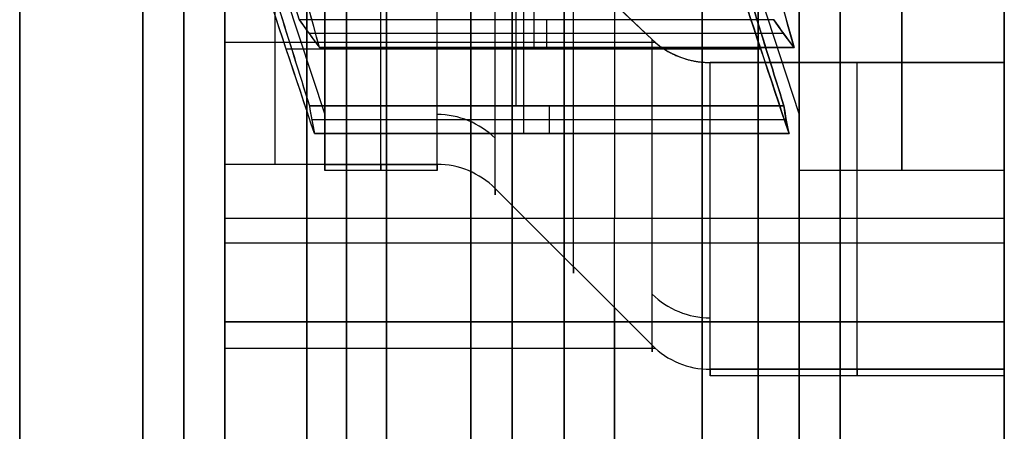
# Model space of a CAD drawing. Units: millimetres. Extents: x -35 to 100, y -155 to 35.
# Drawn here: x 42 to 43, y -128 to -128 of the extents above; entities that cross this region are included whole.
import ezdxf

# ---------------------------------------------------------------- set-up
doc = ezdxf.new("R2010")
doc.units = ezdxf.units.MM
doc.header["$MEASUREMENT"] = 0
doc.layers.add('Predefinito', color=7, linetype='Continuous', true_color=0x000000)

# ---------------------------------------------------------------- blocks, each defined once
blk = doc.blocks.new('Blocco 01')
at = {"layer": 'Predefinito'}
for p, q in [((-7.53, 12.9099, 0.9913), (-7.9316, 12.7783, 1.0442)), ((-7.9924, 12.9, -0.349), (-8.4414, 12.9, -0.3686)), ((-7.9924, 12.9, -0.349), (-8.4414, 12.9, -0.3686)), ((-8.2169, 12.3751, -0.3588), (-8.2169, 12.9, -0.3588)), ((-8.1841, 12.9, 2.4744), (-8.1841, 11.95, 2.4744)), ((-8.1841, 11.95, 2.4744), (-8.1841, 12.9, 2.4744)), ((-8.0884, 11.95, 2.5454), (-8.0884, 12.9, 2.5454)), ((-8.0583, 12.9, 2.5408), (-7.6297, 12.9, 2.4056)), ((-8.0583, 11.95, 2.5408), (-8.0583, 12.9, 2.5408)), ((-8.0583, 11.95, 2.5408), (-8.0583, 12.9, 2.5408)), ((-8.0583, 12.9, 2.5408), (-7.6297, 12.9, 2.4056)), ((-7.9924, 12.7783, -0.349), (-7.9924, 12.9, -0.349)), ((-7.9924, 12.7783, -0.349), (-7.9924, 12.9, -0.349)), ((-7.844, 12.3751, 2.4732), (-7.844, 12.9, 2.4732)), ((-7.8518, 12.2468, 0.2519), (-7.8518, 12.8251, 0.2519)), ((-7.816, 12.231, -1.181), (-7.816, 12.8093, -1.181)), ((-7.9379, 12.2159, 0.4598), (-7.9379, 12.7942, 0.4598)), ((-7.9209, 12.2186, 0.5886), (-7.9209, 12.7969, 0.5886)), ((-7.9209, 12.7969, 0.5886), (-7.9209, 12.2186, 0.5886)), ((-7.833, 12.2189, -1.3097), (-7.833, 12.7972, -1.3097)), ((-7.9548, 12.7907, 0.331), (-7.9548, 12.2124, 0.331)), ((-7.9548, 12.2124, 0.331), (-7.9548, 12.7907, 0.331)), ((-7.8499, 12.2063, -1.4385), (-7.8499, 12.7846, -1.4385)), ((-7.8499, 12.7846, -1.4385), (-7.8499, 12.2063, -1.4385)), ((-8, 12.6414), (-8, 12.7783)), ((-7.9924, 12.6414, -0.349), (-7.9924, 12.7783, -0.349)), ((-7.9924, 12.7783, -0.349), (-7.9924, 12.6414, -0.349)), ((-8.2129, 12.3793, -0.3586), (-8.0216, 12.5707, -0.3502)), ((-8.0216, 12.5707, -0.3502), (-8.2129, 12.3793, -0.3586)), ((-7.6577, 12.5707, 2.4145), (-7.8402, 12.3793, 2.472)), ((-7.8402, 12.3793, 2.472), (-7.6577, 12.5707, 2.4145)), ((-7.6809, 12.5453, 0.688), (-7.9209, 12.5453, 0.5886)), ((-7.7487, 12.5359, 0.1728), (-7.9548, 12.5359, 0.331)), ((-7.6438, 12.5234, -1.5967), (-7.8499, 12.5234, -1.4385)), ((-7.9209, 12.5047, 0.5886), (-7.9548, 12.5047, 0.331)), ((-7.816, 12.5078, -1.181), (-7.8499, 12.5078, -1.4385)), ((-8.1672, 12.425, -0.3566), (-8.4414, 12.425, -0.3686)), ((-7.7966, 12.425, 2.4583), (-8.0583, 12.425, 2.5408)), ((-7.53, 12.3316, 0.9913), (-7.9316, 12.2, 1.0442)), ((-8.25, 11.95), (-8.25, 12.3086)), ((-8.2421, 11.95, -0.3599), (-8.2421, 12.3086, -0.3599)), ((-8.2421, 12.3086, -0.3599), (-8.2421, 11.95, -0.3599)), ((-7.8682, 12.3086, 2.4808), (-7.8682, 11.95, 2.4808)), ((-7.8682, 11.95, 2.4808), (-7.8682, 12.3086, 2.4808)), ((-8, 11.95), (-8, 12.2)), ((-8.48, 11.95, 1.0915), (-8.1775, 11.95, 1.0915)), ((-8.4414, 11.95, -0.3686), (-8.2421, 11.95, -0.3599)), ((-8.2421, 11.95, -0.3599), (-8.4414, 11.95, -0.3686)), ((-8.2941, 11.95, -3.0147), (-8.0543, 11.95, -3.0147)), ((-8.2292, 11.95, 2.32), (-8.2292, 11.95, 0.585)), ((-7.8682, 11.95, 2.4808), (-8.0583, 11.95, 2.5408)), ((-8.0583, 11.95, 2.5408), (-7.8682, 11.95, 2.4808)), ((-8, 11.95), (-0.5368, 11.95))]:
    blk.add_line(p, q, dxfattribs=at)
at = {"layer": 'Predefinito', "extrusion": (0, 1, 0)}
for centre, radius in [((0, 0, 13.15), 9.6), ((0, 0, 13), 9.75), ((0, 0, 13), 9.45), ((0, 0, 12.7516), 8.9), ((0, 0, 12.6), 10.44), ((0, 0, 12.25), 10.44)]:
    blk.add_circle(centre, radius, dxfattribs=at)
at = {"layer": 'Predefinito', "extrusion": (2.37555e-20, 1, 1.80441e-19)}
blk.add_circle((0, 0, 12.075), 8, dxfattribs=at)
at = {"layer": 'Predefinito', "extrusion": (0, 1, 0)}
for centre, radius, start, end in [((0, 0, 13), 9.75, 270, 90), ((0, 0, 13), 9.45, 270, 90), ((0, 0, 12.95), 10.44, 270, 90), ((0, 0, 12.95), 10.44, 270, 90), ((0, 0, 12.95), 9.8, 270, 90), ((0, 0, 12.95), 9.8, 270, 90), ((0, 0, 12.95), 9.4, 270, 90), ((0, 0, 12.95), 9.4, 270, 90), ((0, 0, 12.95), 9.05, 270, 90), ((0, 0, 12.95), 9.05, 270, 90), ((0, 0, 12.9), 8.85, 180, 0), ((0, 0, 12.9), 8.85, 0, 180), ((8.0884, 2.4454, 12.9), 0.1, 16.8219, 107.5), ((8.0884, 2.4454, 12.9), 0.1, 16.8219, 107.5), ((0, 0, 12.8), 8.9, 270, 90), ((0, 0, 12.8), 8.9, 270, 90), ((0, 0, 12.7031), 8.9, 270, 90), ((0, 0, 12.4866), 9.025, 270, 90), ((8.0884, 2.4454, 12.425), 0.1, 16.8219, 107.5), ((0, 0, 12.3183), 9.025, 311.68179, 3.31821), ((0, 0, 12.3183), 9.025, 11.68179, 63.31821), ((0, 0, 12.25), 10.44, 270, 90), ((0, 0, 12.15), 10.34, 270, 90), ((0, 0, 12.15), 10.34, 270, 90), ((0, 0, 12.15), 10.185, 270, 90), ((0, 0, 12.15), 10.185, 270, 90), ((0, 0, 12.15), 9.025, 311.63275, 3.36725), ((0, 0, 12.15), 9.025, 311.63275, 3.36725), ((0, 0, 12.15), 9.025, 11.63275, 63.36725), ((0, 0, 12.15), 9.025, 11.63275, 63.36725), ((0, 0, 11.95), 9.985, 270, 90), ((0, 0, 11.95), 9.985, 270, 90), ((0, 0, 11.95), 8.825, 310.71149, 4.28851), ((0, 0, 11.95), 8.825, 310.71149, 4.28851), ((0, 0, 11.95), 8.825, 10.71149, 64.28851), ((0, 0, 11.95), 8.55, 358.17807, 16.82193), ((8.0884, 2.4454, 11.95), 0.1, 16.8219, 107.5), ((8.0884, 2.4454, 11.95), 0.1, 16.8219, 107.5), ((0, 0, 11.95), 8, 270, 90)]:
    blk.add_arc(centre, radius, start, end, dxfattribs=at)
at = {"layer": 'Predefinito', "extrusion": (2.37555e-20, 1, 2.37555e-20)}
blk.add_arc((0, 0, 12.9), 8.85, 180, 90, dxfattribs=at)
at = {"layer": 'Predefinito', "extrusion": (-3.98706e-20, 1, 5.24907e-21)}
for centre in [(0, 0, 12.9), (0, 0, 11.95)]:
    blk.add_arc(centre, 8.55, 358.17807, 16.82193, dxfattribs=at)
at = {"layer": 'Predefinito', "extrusion": (-3.32097e-20, 1, -1.37559e-20)}
blk.add_arc((0, 0, 12.9), 8, 317.5, 357.5, dxfattribs=at)
at = {"layer": 'Predefinito', "extrusion": (2.37555e-20, 1, 1.80441e-19)}
for centre, radius, start, end in [((0, 0, 12.8392), 8, 317.5, 357.5), ((0, 0, 12.7099), 8, 357.5, 17.5), ((0, 0, 12.55), 8.85, 313.01148, 1.98852), ((0, 0, 12.55), 8.85, 13.01148, 61.98852), ((0, 0, 12.425), 8.55, 358.17807, 16.82193)]:
    blk.add_arc(centre, radius, start, end, dxfattribs=at)
at = {"layer": 'Predefinito', "extrusion": (-5.5594e-21, 1, 7.31908e-22)}
for centre in [(0, 0, 12.7783), (0, 0, 12.6414)]:
    blk.add_arc(centre, 8, 357.5, 17.5, dxfattribs=at)
at = {"layer": 'Predefinito', "extrusion": (1.44927e-14, 1, -1.90782e-15)}
blk.add_arc((0, 0, 12.7783), 8, 357.5, 7.5, dxfattribs=at)
at = {"layer": 'Predefinito', "extrusion": (2.14418e-21, 1, 8.88148e-22)}
blk.add_arc((0, 0, 12.7783), 8, 317.5, 357.5, dxfattribs=at)
at = {"layer": 'Predefinito', "extrusion": (-3.70882e-19, 1, -1.53624e-19)}
blk.add_arc((0, 0, 12.7783), 8, 317.5, 357.5, dxfattribs=at)
at = {"layer": 'Predefinito', "extrusion": (1.44886e-14, 1, -1.90727e-15)}
blk.add_arc((0, 0, 12.7783), 8, 7.5, 17.5, dxfattribs=at)
at = {"layer": 'Predefinito', "extrusion": (1.81998e-19, 1, 1.59608e-19)}
for centre, radius, start, end in [((0, 0, 12.7031), 8.9, 270, 7.5), ((0, 0, 12.7031), 8.9, 7.5, 270), ((0, 0, 12.4866), 9.025, 270, 7.5), ((0, 0, 12.4866), 9.025, 7.5, 270), ((0, 0, 12.2), 8, 270, 7.5), ((0, 0, 12.2), 8, 7.5, 270)]:
    blk.add_arc(centre, radius, start, end, dxfattribs=at)
at = {"layer": 'Predefinito', "extrusion": (-9.61616e-19, 1, 1.26599e-19)}
blk.add_arc((0, 0, 12.6414), 8, 357.5, 17.5, dxfattribs=at)
at = {"layer": 'Predefinito', "extrusion": (-0.043619, -3.95165e-15, 0.999048)}
blk.add_arc((-12.6414, -8.1), 0.1, 45, 90, dxfattribs=at)
at = {"layer": 'Predefinito', "extrusion": (-0.043619, -5.24557e-15, 0.999048)}
blk.add_arc((-12.6414, -8.1), 0.1, 45, 90, dxfattribs=at)
at = {"layer": 'Predefinito', "extrusion": (0.130526, -1.81998e-19, 0.991445)}
for centre, start, end in [((12.6414, 8.1), 225, 270), ((12.3086, 8.15), 45, 90)]:
    blk.add_arc(centre, 0.1, start, end, dxfattribs=at)
at = {"layer": 'Predefinito', "extrusion": (-3.50038e-15, 1, 1.10335e-15)}
blk.add_arc((0, 0, 12.5707), 8.0293, 357.5, 17.5, dxfattribs=at)
at = {"layer": 'Predefinito', "extrusion": (9.61616e-19, 1, -1.26599e-19)}
blk.add_arc((0, 0, 12.5707), 8.0293, 357.5, 17.5, dxfattribs=at)
at = {"layer": 'Predefinito', "extrusion": (3.94477e-19, 1, -3.02693e-19)}
for centre, radius in [((0, 0, 12.475), 8.125), ((0, 0, 12.1293), 8.25)]:
    blk.add_arc(centre, radius, 357.5, 17.5, dxfattribs=at)
at = {"layer": 'Predefinito', "extrusion": (5.01156e-14, 1, 2.18793e-15)}
blk.add_arc((0, 0, 12.3793), 8.2207, 357.5, 17.5, dxfattribs=at)
at = {"layer": 'Predefinito', "extrusion": (4.37702e-14, 1, 4.27842e-15)}
blk.add_arc((0, 0, 12.3793), 8.2207, 357.5, 17.5, dxfattribs=at)
at = {"layer": 'Predefinito', "extrusion": (-0.043619, 1.73157e-15, 0.999048)}
blk.add_arc((-12.3086, -8.15), 0.1, 225, 270, dxfattribs=at)
at = {"layer": 'Predefinito', "extrusion": (-0.043619, -6.12867e-20, 0.999048)}
blk.add_arc((-12.3086, -8.15), 0.1, 225, 270, dxfattribs=at)
at = {"layer": 'Predefinito', "extrusion": (0.300706, -2.97179e-19, 0.953717)}
blk.add_arc((12.3086, 8.15), 0.1, 45, 90, dxfattribs=at)
at = {"layer": 'Predefinito', "extrusion": (6.9717e-19, 1, 9.17841e-20)}
for centre, radius, start, end in [((0, 0, 12.3086), 8.25, 357.5, 17.5), ((0, 0, 12.2), 8.85, 313.01148, 1.98852), ((0, 0, 12.2), 8.85, 13.01148, 61.98852)]:
    blk.add_arc(centre, radius, start, end, dxfattribs=at)
at = {"layer": 'Predefinito', "extrusion": (-1.62246e-18, 1, 2.136e-19)}
for centre in [(0, 0, 12.3086), (0, 0, 11.95)]:
    blk.add_arc(centre, 8.25, 357.5, 17.5, dxfattribs=at)
at = {"layer": 'Predefinito', "extrusion": (-2.54116e-20, 1, -1.05258e-20)}
blk.add_arc((0, 0, 12.2), 8.85, 313.01148, 1.98852, dxfattribs=at)
at = {"layer": 'Predefinito', "extrusion": (-2.63467e-20, 1, 2.02165e-20)}
blk.add_arc((0, 0, 12.2), 8.85, 13.01148, 61.98852, dxfattribs=at)
at = {"layer": 'Predefinito', "extrusion": (2.37555e-20, 1, 0)}
blk.add_arc((0, 0, 12.2), 8, 270, 90, dxfattribs=at)
at = {"layer": 'Predefinito', "extrusion": (1.73275e-15, 1, 7.17727e-16)}
blk.add_arc((0, 0, 11.95), 8.825, 310.71149, 4.28851, dxfattribs=at)
at = {"layer": 'Predefinito', "extrusion": (1.45432e-19, 1, 6.02398e-20)}
blk.add_arc((0, 0, 11.95), 8.6, 312.41739, 2.58261, dxfattribs=at)
at = {"layer": 'Predefinito', "extrusion": (2.0236e-15, 1, 8.38201e-16)}
blk.add_arc((0, 0, 11.95), 8.6, 312.41739, 2.58261, dxfattribs=at)
at = {"layer": 'Predefinito', "extrusion": (1.48794e-15, 1, -1.14174e-15)}
blk.add_arc((0, 0, 11.95), 8.825, 10.71149, 64.28851, dxfattribs=at)
at = {"layer": 'Predefinito', "extrusion": (-1.24885e-19, 1, 9.58277e-20)}
blk.add_arc((0, 0, 11.95), 8.6, 12.41739, 62.58261, dxfattribs=at)
at = {"layer": 'Predefinito', "extrusion": (1.7377e-15, 1, -1.33339e-15)}
blk.add_arc((0, 0, 11.95), 8.6, 12.41739, 62.58261, dxfattribs=at)
at = {"layer": 'Predefinito', "extrusion": (1.40515e-14, 1, -1.84992e-15)}
blk.add_arc((0, 0, 11.95), 8.25, 357.5, 17.5, dxfattribs=at)
at = {"layer": 'Predefinito', "extrusion": (2.37555e-20, 1, 1.14378e-54)}
blk.add_arc((0, 0, 11.95), 8, 270, 90, dxfattribs=at)
at = {"layer": 'Predefinito'}
for points, weights in [([(-8.5457, 12.9, -0.2718), (-8.5903, 12.9, 1.1309), (-8.1841, 12.9, 2.4744)], [1, 0.986793800052, 0.999999993703]), ([(-5.8982, 12.9, -5.4047), (-7.8654, 12.9, -3.2579), (-7.9924, 12.9, -0.349)], [1, 0.939692635164, 0.999999971243]), ([(-7.8402, 12.3793, 2.472), (-7.8682, 12.35, 2.4808), (-7.8682, 12.3086, 2.4808)], [1, 0.92387955066, 0.999999963703])]:
    blk.add_rational_spline(points, weights, degree=2, dxfattribs=at)
for points in [[(-7.576, 12.8911, -1.0815), (-7.6561, 12.8638, -1.1147), (-7.7361, 12.8365, -1.1478), (-7.816, 12.8093, -1.181)], [(-7.6809, 12.872, 0.688), (-7.7612, 12.847, 0.6547), (-7.8412, 12.8219, 0.6216), (-7.9209, 12.7969, 0.5886)], [(-7.6809, 12.872, 0.688), (-7.7609, 12.8471, 0.6549), (-7.841, 12.822, 0.6217), (-7.9209, 12.7969, 0.5886)], [(-7.9548, 12.7907, 0.331), (-7.8866, 12.8136, 0.2786), (-7.8179, 12.8365, 0.2259), (-7.7487, 12.8593, 0.1728)], [(-7.9548, 12.7907, 0.331), (-7.8862, 12.8137, 0.2783), (-7.8175, 12.8366, 0.2256), (-7.7487, 12.8593, 0.1728)], [(-7.8499, 12.7846, -1.4385), (-7.7821, 12.8032, -1.4906), (-7.7135, 12.8218, -1.5433), (-7.6438, 12.8404, -1.5967)], [(-7.8499, 12.7846, -1.4385), (-7.7812, 12.8035, -1.4912), (-7.7125, 12.8221, -1.544), (-7.6438, 12.8404, -1.5967)], [(-7.816, 12.8093, -1.181), (-7.8278, 12.8011, -1.2707), (-7.8391, 12.7929, -1.3562), (-7.8499, 12.7846, -1.4385)], [(-7.816, 12.8093, -1.181), (-7.8273, 12.8015, -1.2669), (-7.8386, 12.7932, -1.3528), (-7.8499, 12.7846, -1.4385)], [(-7.9209, 12.7969, 0.5886), (-7.933, 12.7952, 0.4968), (-7.9441, 12.7931, 0.4125), (-7.9548, 12.7907, 0.331)], [(-7.9209, 12.7969, 0.5886), (-7.9323, 12.7953, 0.5027), (-7.9436, 12.7932, 0.4168), (-7.9548, 12.7907, 0.331)], [(-7.9209, 12.2186, 0.5886), (-7.841, 12.2437, 0.6217), (-7.7609, 12.2687, 0.6549), (-7.6809, 12.2937, 0.688)], [(-7.6809, 12.2937, 0.688), (-7.7612, 12.2687, 0.6547), (-7.8412, 12.2436, 0.6216), (-7.9209, 12.2186, 0.5886)], [(-7.7487, 12.281, 0.1728), (-7.8175, 12.2583, 0.2256), (-7.8862, 12.2354, 0.2783), (-7.9548, 12.2124, 0.331)], [(-7.9548, 12.2124, 0.331), (-7.8866, 12.2353, 0.2786), (-7.8179, 12.2582, 0.2259), (-7.7487, 12.281, 0.1728)], [(-7.6438, 12.2621, -1.5967), (-7.7125, 12.2438, -1.544), (-7.7812, 12.2252, -1.4912), (-7.8499, 12.2063, -1.4385)], [(-7.8499, 12.2063, -1.4385), (-7.7821, 12.2249, -1.4906), (-7.7135, 12.2435, -1.5433), (-7.6438, 12.2621, -1.5967)], [(-7.8499, 12.2063, -1.4385), (-7.8386, 12.2149, -1.3528), (-7.8273, 12.2231, -1.2669), (-7.816, 12.231, -1.181)], [(-7.816, 12.231, -1.181), (-7.8278, 12.2228, -1.2707), (-7.8391, 12.2146, -1.3562), (-7.8499, 12.2063, -1.4385)], [(-7.9548, 12.2124, 0.331), (-7.9436, 12.2149, 0.4168), (-7.9323, 12.217, 0.5027), (-7.9209, 12.2186, 0.5886)], [(-7.9209, 12.2186, 0.5886), (-7.933, 12.2169, 0.4968), (-7.9441, 12.2148, 0.4125), (-7.9548, 12.2124, 0.331)]]:
    blk.add_open_spline(points, degree=3, dxfattribs=at)
blk = doc.blocks.new('10RM00760YY')
at = {"layer": 'Predefinito'}
blk.add_blockref('Blocco 01', (0, 0), dxfattribs=at)
blk = doc.blocks.new('76000403-Z2')
at = {"layer": 'Predefinito', "rotation": 90}
blk.add_blockref('10RM00760YY', (55, 0, 215), dxfattribs=at)
blk = doc.blocks.new('4707A113-Z2')
at = {"layer": 'Predefinito'}
blk.add_blockref('76000403-Z2', (0, -120), dxfattribs=at)
blk = doc.blocks.new('4707A113-Z1')
at = {"layer": 'Predefinito'}
blk.add_blockref('4707A113-Z2', (0, 0, 28), dxfattribs=at)

msp = doc.modelspace()

# ---------------------------------------------------------------- block references
at = {"layer": 'Predefinito'}
msp.add_blockref('4707A113-Z1', (0, 0), dxfattribs=at)

doc.saveas('drawing.dxf')
